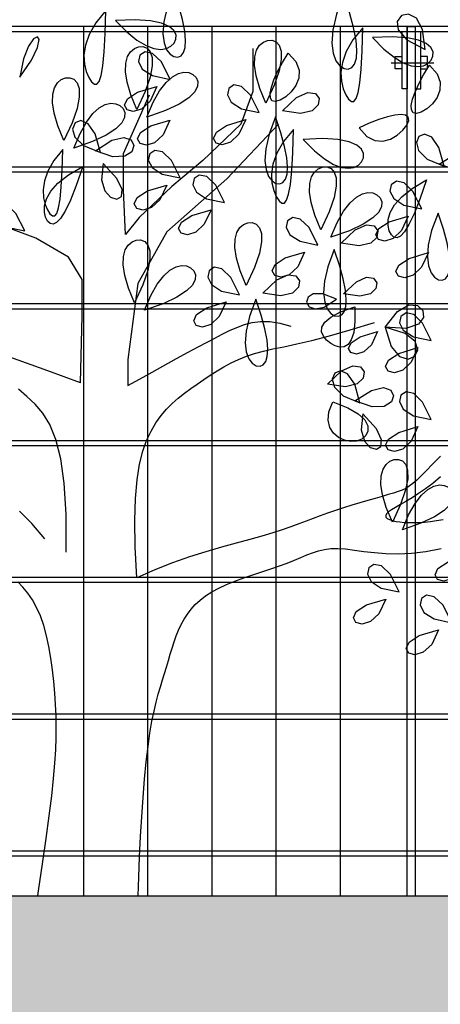
# Model space of a CAD drawing. Units: millimetres. Extents: x 3161 to 3430, y -114 to 93.
# Drawn here: x 3211 to 3212, y -76 to -73 of the extents above; entities that cross this region are included whole.
import ezdxf

# ---------------------------------------------------------------- set-up
doc = ezdxf.new("R2010")
doc.units = ezdxf.units.MM
for name, color, linetype in [('chiome', 80, 'Continuous'), ('LINEE 0.35', 2, 'Continuous'), ('RETINI', 8, 'Continuous')]:
    doc.layers.add(name, color=color, linetype=linetype)

msp = doc.modelspace()

# ---------------------------------------------------------------- hatches: boundary and pattern name
at = {"layer": 'RETINI'}
h = msp.add_hatch(dxfattribs=at)
h.set_pattern_fill('AR-B816', color=256, scale=0.000615, style=0)
h.set_pattern_definition([(0, (2047.99667, 1432.50614), (0, 0.124968), []), (90, (2047.99667, 1432.50614), (-0.124968, 0.124968), [0.124968, -0.124968])])
h.paths.add_polyline_path([(3207.6069, -75.9922), (3234.0121, -75.9922), (3234.0121, -75.3422), (3207.6069, -75.3422)])

# ---------------------------------------------------------------- linework, layer by layer
at = {"layer": 'chiome'}
for q in [(3211.7904, -73.2767), (3211.8116, -73.1176)]:
    msp.add_line((3211.7904, -73.1176), q, dxfattribs=at)
for points in [[(3211.1919, -73.0244), (3211.1756, -73.0687), (3211.167, -73.1057), (3211.1647, -73.1358), (3211.1675, -73.1592), (3211.174, -73.1766), (3211.1829, -73.1881), (3211.1929, -73.1943), (3211.2026, -73.1955), (3211.211, -73.1921), (3211.2173, -73.1838), (3211.2213, -73.1707), (3211.2225, -73.1524), (3211.2206, -73.1288), (3211.2151, -73.0997), (3211.2057, -73.065), (3211.1919, -73.0244)], [(3211.6274, -73.0361), (3211.6092, -73.0854), (3211.5996, -73.1265), (3211.5971, -73.1599), (3211.6002, -73.1859), (3211.6075, -73.2052), (3211.6174, -73.218), (3211.6285, -73.2249), (3211.6393, -73.2263), (3211.6485, -73.2224), (3211.6556, -73.2133), (3211.66, -73.1986), (3211.6614, -73.1783), (3211.6592, -73.1521), (3211.6531, -73.1198), (3211.6427, -73.0812), (3211.6274, -73.0361)], [(3211.0184, -73.0763), (3210.9927, -73.1076), (3210.9756, -73.1374), (3210.9659, -73.1653), (3210.9623, -73.1908), (3210.9634, -73.2134), (3210.9679, -73.2325), (3210.9745, -73.2478), (3210.9819, -73.2588), (3210.989, -73.2648), (3210.9954, -73.2648), (3211.0012, -73.2577), (3211.0062, -73.2423), (3211.0105, -73.2177), (3211.014, -73.1825), (3211.0167, -73.1358), (3211.0184, -73.0763)], [(3211.8359, -73.1763), (3211.8298, -73.1253), (3211.8138, -73.0962), (3211.7936, -73.0855), (3211.7752, -73.0894), (3211.7643, -73.1042), (3211.7669, -73.1261), (3211.7889, -73.1514), (3211.8359, -73.1763)], [(3211.0433, -73.1018), (3211.0721, -73.1309), (3211.0981, -73.152), (3211.1214, -73.1659), (3211.1417, -73.1736), (3211.1591, -73.1759), (3211.1736, -73.1737), (3211.1849, -73.168), (3211.193, -73.1596), (3211.1978, -73.1494), (3211.1981, -73.1383), (3211.1929, -73.1272), (3211.181, -73.1169), (3211.1612, -73.1084), (3211.1325, -73.1024), (3211.0936, -73.1), (3211.0433, -73.1018)], [(3211.6767, -73.1203), (3211.6509, -73.1516), (3211.6338, -73.1814), (3211.6241, -73.2093), (3211.6205, -73.2348), (3211.6216, -73.2573), (3211.6262, -73.2765), (3211.6328, -73.2918), (3211.6402, -73.3028), (3211.6472, -73.3088), (3211.6536, -73.3088), (3211.6594, -73.3017), (3211.6645, -73.2863), (3211.6688, -73.2617), (3211.6723, -73.2265), (3211.6749, -73.1798), (3211.6767, -73.1203)], [(3210.7982, -73.2473), (3210.8279, -73.2034), (3210.8433, -73.1711), (3210.8475, -73.1509), (3210.8431, -73.1433), (3210.8332, -73.1486), (3210.8205, -73.1675), (3210.8079, -73.2002), (3210.7982, -73.2473)], [(3211.4284, -73.3132), (3211.4126, -73.2755), (3211.4032, -73.2434), (3211.3993, -73.2166), (3211.4, -73.1948), (3211.4046, -73.1778), (3211.4121, -73.1654), (3211.4218, -73.1571), (3211.4327, -73.1528), (3211.4439, -73.1524), (3211.4542, -73.1563), (3211.4625, -73.1654), (3211.4674, -73.1804), (3211.4677, -73.2019), (3211.4621, -73.2307), (3211.4494, -73.2676), (3211.4284, -73.3132)], [(3211.7016, -73.1458), (3211.7303, -73.1749), (3211.7564, -73.196), (3211.7796, -73.2099), (3211.8, -73.2176), (3211.8174, -73.2199), (3211.8318, -73.2177), (3211.8431, -73.212), (3211.8513, -73.2036), (3211.856, -73.1934), (3211.8563, -73.1823), (3211.8511, -73.1712), (3211.8392, -73.1609), (3211.8195, -73.1524), (3211.7907, -73.1464), (3211.7518, -73.1439), (3211.7016, -73.1458)], [(3211.098, -73.3297), (3211.0822, -73.2919), (3211.0728, -73.2598), (3211.0689, -73.233), (3211.0697, -73.2112), (3211.0742, -73.1943), (3211.0818, -73.1818), (3211.0914, -73.1736), (3211.1023, -73.1693), (3211.1135, -73.1688), (3211.1239, -73.1728), (3211.1321, -73.1819), (3211.1371, -73.1968), (3211.1373, -73.2183), (3211.1318, -73.2472), (3211.1191, -73.284), (3211.098, -73.3297)], [(3211.1833, -73.2526), (3211.1609, -73.208), (3211.1383, -73.1861), (3211.1187, -73.182), (3211.1055, -73.1906), (3211.102, -73.207), (3211.1116, -73.2262), (3211.1376, -73.243), (3211.1833, -73.2526)], [(3211.4857, -73.1856), (3211.5052, -73.2072), (3211.5134, -73.2287), (3211.5127, -73.2492), (3211.5053, -73.268), (3211.4933, -73.2842), (3211.479, -73.297), (3211.4646, -73.3055), (3211.4523, -73.3091), (3211.4439, -73.3071), (3211.4397, -73.2998), (3211.4392, -73.2881), (3211.4424, -73.2726), (3211.4488, -73.2539), (3211.4584, -73.2327), (3211.4708, -73.2098), (3211.4857, -73.1856)], [(3211.8472, -73.2166), (3211.8667, -73.2382), (3211.8749, -73.2597), (3211.8742, -73.2802), (3211.8668, -73.299), (3211.8548, -73.3152), (3211.8405, -73.328), (3211.8261, -73.3365), (3211.8138, -73.3401), (3211.8055, -73.3381), (3211.8012, -73.3308), (3211.8007, -73.3191), (3211.8039, -73.3036), (3211.8104, -73.2849), (3211.8199, -73.2637), (3211.8323, -73.2408), (3211.8472, -73.2166)], [(3211.1236, -73.3489), (3211.1397, -73.3113), (3211.1561, -73.2821), (3211.1726, -73.2606), (3211.1887, -73.246), (3211.2041, -73.2375), (3211.2183, -73.2342), (3211.2309, -73.2353), (3211.2416, -73.2402), (3211.2497, -73.2479), (3211.2541, -73.2581), (3211.2534, -73.2703), (3211.2461, -73.2843), (3211.2309, -73.2995), (3211.2063, -73.3156), (3211.171, -73.3322), (3211.1236, -73.3489)], [(3210.9109, -73.4092), (3210.8951, -73.3715), (3210.8857, -73.3393), (3210.8818, -73.3125), (3210.8826, -73.2908), (3210.8871, -73.2738), (3210.8947, -73.2613), (3210.9043, -73.2531), (3210.9152, -73.2488), (3210.9264, -73.2484), (3210.9368, -73.2523), (3210.9451, -73.2614), (3210.95, -73.2763), (3210.9503, -73.2979), (3210.9447, -73.3267), (3210.932, -73.3636), (3210.9109, -73.4092)], [(3211.4112, -73.3375), (3211.3888, -73.2928), (3211.3662, -73.2709), (3211.3466, -73.2668), (3211.3334, -73.2755), (3211.3299, -73.2919), (3211.3395, -73.311), (3211.3655, -73.3279), (3211.4112, -73.3375)], [(3211.1491, -73.2707), (3211.1315, -73.3082), (3211.1099, -73.3285), (3211.0888, -73.3349), (3211.0727, -73.3306), (3211.0661, -73.3188), (3211.0736, -73.3027), (3211.0998, -73.2856), (3211.1491, -73.2707)], [(3211.4705, -73.3331), (3211.5067, -73.2987), (3211.5355, -73.2859), (3211.5553, -73.2887), (3211.5648, -73.3013), (3211.5625, -73.3179), (3211.5469, -73.3327), (3211.5168, -73.3397), (3211.4705, -73.3331)], [(3210.9365, -73.4285), (3210.9526, -73.3908), (3210.969, -73.3617), (3210.9855, -73.3402), (3211.0017, -73.3256), (3211.017, -73.317), (3211.0312, -73.3137), (3211.0438, -73.3149), (3211.0545, -73.3197), (3211.0626, -73.3274), (3211.067, -73.3376), (3211.0663, -73.3499), (3211.059, -73.3638), (3211.0438, -73.379), (3211.0192, -73.3951), (3210.9839, -73.4117), (3210.9365, -73.4285)], [(3211.6675, -73.3769), (3211.6867, -73.3987), (3211.7071, -73.4093), (3211.7276, -73.411), (3211.7471, -73.4057), (3211.7645, -73.3957), (3211.7789, -73.3829), (3211.789, -73.3696), (3211.794, -73.3578), (3211.7929, -73.3493), (3211.7862, -73.3442), (3211.7746, -73.3424), (3211.7588, -73.3438), (3211.7395, -73.3481), (3211.7174, -73.3551), (3211.6932, -73.3648), (3211.6675, -73.3769)], [(3211.0044, -73.44), (3210.991, -73.3918), (3210.973, -73.366), (3210.9545, -73.3582), (3210.9399, -73.3642), (3210.9333, -73.3797), (3210.9391, -73.4003), (3210.9614, -73.4218), (3211.0044, -73.44)], [(3211.1826, -73.3569), (3211.165, -73.3943), (3211.1434, -73.4147), (3211.1223, -73.421), (3211.1062, -73.4167), (3211.0996, -73.4049), (3211.1071, -73.3889), (3211.1333, -73.3718), (3211.1826, -73.3569)], [(3211.377, -73.3556), (3211.3594, -73.393), (3211.3378, -73.4133), (3211.3167, -73.4197), (3211.3006, -73.4154), (3211.294, -73.4036), (3211.3015, -73.3876), (3211.3277, -73.3705), (3211.377, -73.3556)], [(3211.453, -73.3487), (3211.4367, -73.393), (3211.428, -73.43), (3211.4258, -73.46), (3211.4286, -73.4835), (3211.4351, -73.5008), (3211.444, -73.5124), (3211.454, -73.5186), (3211.4637, -73.5198), (3211.472, -73.5163), (3211.4784, -73.5081), (3211.4824, -73.4949), (3211.4836, -73.4766), (3211.4817, -73.453), (3211.4762, -73.424), (3211.4668, -73.3892), (3211.453, -73.3487)], [(3211.4988, -73.3806), (3211.473, -73.4118), (3211.456, -73.4417), (3211.4463, -73.4696), (3211.4427, -73.4951), (3211.4438, -73.5176), (3211.4483, -73.5368), (3211.4549, -73.5521), (3211.4623, -73.5631), (3211.4693, -73.569), (3211.4758, -73.569), (3211.4815, -73.5619), (3211.4866, -73.5466), (3211.4909, -73.5219), (3211.4944, -73.4868), (3211.4971, -73.44), (3211.4988, -73.3806)], [(3211.8848, -73.4747), (3211.8714, -73.4266), (3211.8533, -73.4008), (3211.8349, -73.393), (3211.8203, -73.399), (3211.8137, -73.4144), (3211.8195, -73.435), (3211.8417, -73.4566), (3211.8848, -73.4747)], [(3210.9917, -73.4351), (3211.0339, -73.4083), (3211.0645, -73.4011), (3211.0835, -73.4077), (3211.0903, -73.4219), (3211.0849, -73.4378), (3211.0669, -73.4493), (3211.0359, -73.4504), (3210.9917, -73.4351)], [(3211.5237, -73.4061), (3211.5525, -73.4352), (3211.5785, -73.4563), (3211.6017, -73.4702), (3211.6221, -73.4779), (3211.6395, -73.4802), (3211.6539, -73.478), (3211.6652, -73.4723), (3211.6734, -73.4639), (3211.6781, -73.4537), (3211.6785, -73.4426), (3211.6733, -73.4315), (3211.6614, -73.4212), (3211.6416, -73.4127), (3211.6128, -73.4067), (3211.5739, -73.4042), (3211.5237, -73.4061)], [(3210.9082, -73.4322), (3210.885, -73.4603), (3210.8696, -73.4872), (3210.8609, -73.5123), (3210.8577, -73.5352), (3210.8587, -73.5555), (3210.8627, -73.5728), (3210.8687, -73.5866), (3210.8753, -73.5964), (3210.8817, -73.6018), (3210.8875, -73.6018), (3210.8926, -73.5954), (3210.8972, -73.5816), (3210.9011, -73.5594), (3210.9042, -73.5278), (3210.9066, -73.4857), (3210.9082, -73.4322)], [(3211.2085, -73.5049), (3211.1862, -73.4602), (3211.1635, -73.4383), (3211.1439, -73.4342), (3211.1307, -73.4429), (3211.1272, -73.4593), (3211.1368, -73.4784), (3211.1628, -73.4953), (3211.2085, -73.5049)], [(3211.8721, -73.4699), (3211.9142, -73.443), (3211.9449, -73.4359), (3211.9638, -73.4424), (3211.9707, -73.4567), (3211.9653, -73.4725), (3211.9472, -73.484), (3211.9163, -73.4851), (3211.8721, -73.4699)], [(3211.0118, -73.4682), (3211.0076, -73.5094), (3211.0157, -73.5379), (3211.0305, -73.5542), (3211.0466, -73.5588), (3211.0583, -73.5521), (3211.0601, -73.5344), (3211.0464, -73.5063), (3211.0118, -73.4682)], [(3210.9596, -73.4752), (3210.9426, -73.524), (3210.9275, -73.5617), (3210.9142, -73.5894), (3210.9025, -73.6082), (3210.8924, -73.6192), (3210.8835, -73.6233), (3210.8759, -73.6216), (3210.8694, -73.6153), (3210.864, -73.6053), (3210.8609, -73.5921), (3210.8612, -73.5764), (3210.8662, -73.5584), (3210.8773, -73.5388), (3210.8957, -73.5181), (3210.9227, -73.4968), (3210.9596, -73.4752)], [(3211.5692, -73.6375), (3211.5534, -73.5998), (3211.544, -73.5676), (3211.5401, -73.5408), (3211.5409, -73.5191), (3211.5455, -73.5021), (3211.553, -73.4896), (3211.5626, -73.4814), (3211.5735, -73.4771), (3211.5847, -73.4766), (3211.5951, -73.4806), (3211.6034, -73.4897), (3211.6083, -73.5046), (3211.6086, -73.5261), (3211.603, -73.555), (3211.5903, -73.5919), (3211.5692, -73.6375)], [(3211.3221, -73.5679), (3211.2997, -73.5233), (3211.2771, -73.5014), (3211.2575, -73.4973), (3211.2443, -73.5059), (3211.2408, -73.5223), (3211.2504, -73.5415), (3211.2763, -73.5583), (3211.3221, -73.5679)], [(3211.84, -73.51), (3211.8229, -73.5587), (3211.8078, -73.5965), (3211.7945, -73.6242), (3211.7829, -73.643), (3211.7727, -73.6539), (3211.7639, -73.658), (3211.7563, -73.6564), (3211.7498, -73.6501), (3211.7444, -73.64), (3211.7412, -73.6269), (3211.7415, -73.6111), (3211.7466, -73.5932), (3211.7577, -73.5736), (3211.7761, -73.5529), (3211.8031, -73.5315), (3211.84, -73.51)], [(3211.8273, -73.5841), (3211.8049, -73.5394), (3211.7823, -73.5175), (3211.7627, -73.5134), (3211.7495, -73.5221), (3211.746, -73.5385), (3211.7556, -73.5576), (3211.7815, -73.5745), (3211.8273, -73.5841)], [(3211.1743, -73.523), (3211.1568, -73.5604), (3211.1352, -73.5807), (3211.114, -73.5871), (3211.0979, -73.5828), (3211.0913, -73.571), (3211.0989, -73.5549), (3211.125, -73.5379), (3211.1743, -73.523)], [(3211.5948, -73.6567), (3211.6109, -73.6191), (3211.6274, -73.59), (3211.6438, -73.5685), (3211.66, -73.5538), (3211.6753, -73.5453), (3211.6895, -73.542), (3211.7021, -73.5432), (3211.7128, -73.548), (3211.721, -73.5557), (3211.7253, -73.5659), (3211.7246, -73.5782), (3211.7173, -73.5921), (3211.7021, -73.6073), (3211.6775, -73.6234), (3211.6422, -73.64), (3211.5948, -73.6567)], [(3210.8106, -73.6402), (3210.7882, -73.5955), (3210.7656, -73.5736), (3210.746, -73.5695), (3210.7328, -73.5781), (3210.7293, -73.5945), (3210.7389, -73.6137), (3210.7649, -73.6306), (3210.8106, -73.6402)], [(3211.2879, -73.586), (3211.2703, -73.6235), (3211.2487, -73.6438), (3211.2276, -73.6502), (3211.2114, -73.6459), (3211.2049, -73.6341), (3211.2124, -73.618), (3211.2385, -73.6009), (3211.2879, -73.586)], [(3211.8691, -73.5953), (3211.8528, -73.6396), (3211.8441, -73.6766), (3211.8419, -73.7066), (3211.8447, -73.7301), (3211.8512, -73.7474), (3211.8601, -73.759), (3211.8701, -73.7652), (3211.8798, -73.7664), (3211.8881, -73.7629), (3211.8945, -73.7547), (3211.8985, -73.7415), (3211.8997, -73.7232), (3211.8978, -73.6996), (3211.8923, -73.6706), (3211.8829, -73.6358), (3211.8691, -73.5953)], [(3211.3779, -73.7799), (3211.3621, -73.7421), (3211.3527, -73.71), (3211.3488, -73.6832), (3211.3496, -73.6614), (3211.3541, -73.6445), (3211.3617, -73.632), (3211.3713, -73.6238), (3211.3822, -73.6195), (3211.3934, -73.619), (3211.4038, -73.623), (3211.412, -73.6321), (3211.417, -73.647), (3211.4172, -73.6685), (3211.4117, -73.6974), (3211.399, -73.7342), (3211.3779, -73.7799)], [(3211.5615, -73.6765), (3211.5391, -73.6318), (3211.5165, -73.61), (3211.4969, -73.6058), (3211.4837, -73.6145), (3211.4802, -73.6309), (3211.4898, -73.65), (3211.5158, -73.6669), (3211.5615, -73.6765)], [(3211.7931, -73.6022), (3211.7755, -73.6396), (3211.7539, -73.6599), (3211.7328, -73.6663), (3211.7166, -73.662), (3211.7101, -73.6502), (3211.7176, -73.6342), (3211.7437, -73.6171), (3211.7931, -73.6022)], [(3211.6208, -73.6721), (3211.6571, -73.6378), (3211.6858, -73.6249), (3211.7056, -73.6277), (3211.7151, -73.6403), (3211.7128, -73.6569), (3211.6973, -73.6717), (3211.6671, -73.6787), (3211.6208, -73.6721)], [(3211.092, -73.8242), (3211.0762, -73.7865), (3211.0668, -73.7544), (3211.0629, -73.7275), (3211.0636, -73.7058), (3211.0682, -73.6888), (3211.0757, -73.6764), (3211.0854, -73.6681), (3211.0963, -73.6638), (3211.1075, -73.6634), (3211.1179, -73.6673), (3211.1261, -73.6764), (3211.131, -73.6914), (3211.1313, -73.7129), (3211.1258, -73.7417), (3211.1131, -73.7786), (3211.092, -73.8242)], [(3211.5273, -73.6946), (3211.5097, -73.7321), (3211.4881, -73.7524), (3211.467, -73.7587), (3211.4509, -73.7544), (3211.4443, -73.7426), (3211.4518, -73.7266), (3211.478, -73.7095), (3211.5273, -73.6946)], [(3211.6034, -73.6877), (3211.587, -73.732), (3211.5784, -73.769), (3211.5761, -73.799), (3211.5789, -73.8225), (3211.5854, -73.8398), (3211.5943, -73.8514), (3211.6043, -73.8576), (3211.6141, -73.8588), (3211.6224, -73.8553), (3211.6287, -73.8471), (3211.6327, -73.8339), (3211.6339, -73.8156), (3211.632, -73.7921), (3211.6265, -73.763), (3211.6171, -73.7283), (3211.6034, -73.6877)], [(3211.8445, -73.6959), (3211.827, -73.7334), (3211.8053, -73.7537), (3211.7842, -73.7601), (3211.7681, -73.7558), (3211.7615, -73.744), (3211.769, -73.7279), (3211.7952, -73.7108), (3211.8445, -73.6959)], [(3211.1176, -73.8435), (3211.1336, -73.8058), (3211.1501, -73.7767), (3211.1666, -73.7552), (3211.1827, -73.7406), (3211.1981, -73.732), (3211.2123, -73.7287), (3211.2249, -73.7299), (3211.2356, -73.7347), (3211.2437, -73.7424), (3211.2481, -73.7526), (3211.2474, -73.7649), (3211.2401, -73.7788), (3211.2248, -73.7941), (3211.2003, -73.8102), (3211.165, -73.8268), (3211.1176, -73.8435)], [(3211.3607, -73.8041), (3211.3384, -73.7595), (3211.3157, -73.7376), (3211.2961, -73.7335), (3211.2829, -73.7421), (3211.2794, -73.7585), (3211.289, -73.7777), (3211.315, -73.7945), (3211.3607, -73.8041)], [(3211.4201, -73.7998), (3211.4563, -73.7654), (3211.485, -73.7525), (3211.5048, -73.7553), (3211.5143, -73.7679), (3211.512, -73.7845), (3211.4965, -73.7993), (3211.4663, -73.8063), (3211.4201, -73.7998)], [(3211.6274, -73.8014), (3211.66, -73.7705), (3211.6859, -73.7589), (3211.7037, -73.7614), (3211.7123, -73.7728), (3211.7102, -73.7877), (3211.6962, -73.801), (3211.6691, -73.8073), (3211.6274, -73.8014)], [(3211.3265, -73.8222), (3211.309, -73.8597), (3211.2873, -73.88), (3211.2662, -73.8864), (3211.2501, -73.882), (3211.2435, -73.8703), (3211.251, -73.8542), (3211.2772, -73.8371), (3211.3265, -73.8222)], [(3211.4026, -73.8153), (3211.3862, -73.8596), (3211.3776, -73.8966), (3211.3753, -73.9267), (3211.3781, -73.9501), (3211.3846, -73.9675), (3211.3935, -73.979), (3211.4035, -73.9852), (3211.4133, -73.9864), (3211.4216, -73.983), (3211.4279, -73.9747), (3211.4319, -73.9616), (3211.4331, -73.9433), (3211.4312, -73.9197), (3211.4257, -73.8906), (3211.4163, -73.8559), (3211.4026, -73.8153)], [(3211.6095, -73.8147), (3211.574, -73.8013), (3211.5498, -73.8014), (3211.5362, -73.8102), (3211.5327, -73.8228), (3211.5389, -73.8343), (3211.5541, -73.8401), (3211.5778, -73.8352), (3211.6095, -73.8147)], [(3211.6562, -73.8349), (3211.6565, -73.8722), (3211.6533, -73.8999), (3211.6471, -73.9193), (3211.6387, -73.9313), (3211.6286, -73.9371), (3211.6174, -73.9378), (3211.6057, -73.9344), (3211.5943, -73.9281), (3211.5837, -73.9198), (3211.5755, -73.9099), (3211.5709, -73.8987), (3211.5716, -73.8866), (3211.579, -73.8739), (3211.5946, -73.8608), (3211.6198, -73.8477), (3211.6562, -73.8349)], [(3211.7338, -73.8869), (3211.7653, -73.8463), (3211.794, -73.8297), (3211.8168, -73.8308), (3211.8306, -73.8437), (3211.8323, -73.8619), (3211.8189, -73.8793), (3211.7871, -73.8897), (3211.7338, -73.8869)], [(3211.8519, -73.9211), (3211.8296, -73.8764), (3211.807, -73.8545), (3211.7874, -73.8504), (3211.7742, -73.859), (3211.7707, -73.8754), (3211.7803, -73.8946), (3211.8062, -73.9115), (3211.8519, -73.9211)], [(3211.7143, -73.8979), (3211.6985, -73.9316), (3211.679, -73.9499), (3211.66, -73.9556), (3211.6455, -73.9517), (3211.6396, -73.9411), (3211.6464, -73.9267), (3211.6699, -73.9113), (3211.7143, -73.8979)], [(3211.7338, -73.8869), (3211.7493, -73.936), (3211.7705, -73.9615), (3211.7923, -73.9683), (3211.8097, -73.961), (3211.8176, -73.9445), (3211.811, -73.9235), (3211.7847, -73.9027), (3211.7338, -73.8869)], [(3211.8178, -73.9391), (3211.8002, -73.9766), (3211.7786, -73.9969), (3211.7575, -74.0033), (3211.7413, -73.999), (3211.7348, -73.9872), (3211.7423, -73.9711), (3211.7684, -73.954), (3211.8178, -73.9391)], [(3211.5858, -74.0325), (3211.622, -73.9981), (3211.6508, -73.9852), (3211.6706, -73.988), (3211.6801, -74.0006), (3211.6778, -74.0172), (3211.6622, -74.032), (3211.6321, -74.039), (3211.5858, -74.0325)], [(3211.6692, -74.0802), (3211.6558, -74.0321), (3211.6377, -74.0063), (3211.6193, -73.9985), (3211.6047, -74.0045), (3211.5981, -74.0199), (3211.6039, -74.0405), (3211.6261, -74.0621), (3211.6692, -74.0802)], [(3211.6565, -74.0754), (3211.6986, -74.0485), (3211.7293, -74.0414), (3211.7482, -74.0479), (3211.7551, -74.0622), (3211.7497, -74.078), (3211.7316, -74.0895), (3211.7007, -74.0906), (3211.6565, -74.0754)], [(3211.8519, -74.1228), (3211.8296, -74.0782), (3211.807, -74.0563), (3211.7874, -74.0522), (3211.7742, -74.0608), (3211.7707, -74.0772), (3211.7803, -74.0964), (3211.8062, -74.1132), (3211.8519, -74.1228)], [(3211.5995, -74.078), (3211.6379, -74.0927), (3211.6647, -74.1082), (3211.6814, -74.1239), (3211.6893, -74.1389), (3211.6898, -74.1526), (3211.6843, -74.1642), (3211.6741, -74.173), (3211.6606, -74.1782), (3211.6453, -74.1792), (3211.6294, -74.1761), (3211.6143, -74.169), (3211.6014, -74.158), (3211.5921, -74.1433), (3211.5878, -74.1249), (3211.5898, -74.1031), (3211.5995, -74.078)], [(3211.6766, -74.1085), (3211.6724, -74.1496), (3211.6805, -74.1781), (3211.6953, -74.1945), (3211.7113, -74.1991), (3211.723, -74.1923), (3211.7248, -74.1747), (3211.7112, -74.1466), (3211.6766, -74.1085)], [(3211.8178, -74.1409), (3211.8002, -74.1784), (3211.7786, -74.1987), (3211.7575, -74.2051), (3211.7413, -74.2008), (3211.7348, -74.189), (3211.7423, -74.1729), (3211.7684, -74.1558), (3211.8178, -74.1409)], [(3211.7523, -74.3857), (3211.7365, -74.348), (3211.727, -74.3159), (3211.7231, -74.289), (3211.7239, -74.2673), (3211.7285, -74.2503), (3211.736, -74.2379), (3211.7456, -74.2296), (3211.7565, -74.2253), (3211.7678, -74.2249), (3211.7781, -74.2288), (3211.7864, -74.2379), (3211.7913, -74.2529), (3211.7916, -74.2744), (3211.786, -74.3032), (3211.7733, -74.3401), (3211.7523, -74.3857)], [(3211.7778, -74.405), (3211.7939, -74.3673), (3211.8104, -74.3382), (3211.8269, -74.3167), (3211.843, -74.3021), (3211.8583, -74.2935), (3211.8725, -74.2902), (3211.8852, -74.2914), (3211.8958, -74.2962), (3211.904, -74.304), (3211.9084, -74.3141), (3211.9076, -74.3264), (3211.9003, -74.3403), (3211.8851, -74.3556), (3211.8605, -74.3717), (3211.8253, -74.3883), (3211.7778, -74.405)], [(3211.9445, -74.4724), (3211.9269, -74.5098), (3211.9053, -74.5301), (3211.8842, -74.5365), (3211.868, -74.5322), (3211.8615, -74.5204), (3211.869, -74.5044), (3211.8951, -74.4873), (3211.9445, -74.4724)], [(3211.7695, -74.5643), (3211.7471, -74.5196), (3211.7245, -74.4977), (3211.7049, -74.4936), (3211.6917, -74.5022), (3211.6882, -74.5186), (3211.6978, -74.5378), (3211.7238, -74.5547), (3211.7695, -74.5643)], [(3211.9046, -74.6429), (3211.8823, -74.5982), (3211.8596, -74.5763), (3211.84, -74.5722), (3211.8268, -74.5809), (3211.8234, -74.5973), (3211.8329, -74.6164), (3211.8589, -74.6333), (3211.9046, -74.6429)], [(3211.7353, -74.5823), (3211.7177, -74.6198), (3211.6961, -74.6401), (3211.675, -74.6465), (3211.6589, -74.6422), (3211.6523, -74.6304), (3211.6598, -74.6143), (3211.686, -74.5972), (3211.7353, -74.5823)], [(3211.8704, -74.661), (3211.8529, -74.6984), (3211.8313, -74.7187), (3211.8101, -74.7251), (3211.794, -74.7208), (3211.7874, -74.709), (3211.795, -74.693), (3211.8211, -74.6759), (3211.8704, -74.661)]]:
    msp.add_lwpolyline(points, dxfattribs=at)
at = {"layer": 'LINEE 0.35'}
for p, q in [((3234.0121, -75.2273), (3207.6069, -75.2273)), ((3234.0121, -75.2405), (3207.6069, -75.2405))]:
    msp.add_line(p, q, dxfattribs=at)
at = {"layer": 'RETINI'}
for p, q in [((3211.9827, -73.1176), (3207.6069, -73.1176)), ((3210.9617, -75.3422), (3210.9617, -73.1176)), ((3211.1261, -75.3422), (3211.1261, -73.1176)), ((3211.2905, -75.3422), (3211.2905, -73.1176)), ((3211.4549, -75.3422), (3211.4549, -73.1176)), ((3211.6194, -75.3422), (3211.6194, -73.1176)), ((3211.7904, -75.3422), (3211.7904, -73.1176)), ((3211.8116, -75.3422), (3211.8116, -73.1176)), ((3275.5579, -73.1308), (3207.6069, -73.1308)), ((3275.5579, -73.1308), (3207.6069, -73.1308)), ((3211.7772, -73.2767), (3211.7772, -73.1308)), ((3211.8249, -73.2767), (3211.8249, -73.1308)), ((3211.7492, -73.21), (3211.8585, -73.21)), ((3211.7596, -73.2256), (3211.7596, -73.1943)), ((3211.7596, -73.1943), (3211.7772, -73.1943)), ((3211.8424, -73.1943), (3211.8249, -73.1943)), ((3211.8424, -73.2256), (3211.8424, -73.1943)), ((3211.7772, -73.2256), (3211.7596, -73.2256)), ((3211.8249, -73.2256), (3211.8424, -73.2256)), ((3211.7904, -73.2767), (3211.7772, -73.2767)), ((3211.8116, -73.2767), (3211.8249, -73.2767)), ((3275.5579, -73.4769), (3207.6069, -73.4769)), ((3275.5579, -73.4902), (3207.6069, -73.4902)), ((3275.5579, -73.827), (3207.6069, -73.827)), ((3275.5579, -73.8403), (3207.6069, -73.8403)), ((3275.5579, -74.1771), (3207.6069, -74.1771)), ((3275.5579, -74.1903), (3207.6069, -74.1903)), ((3275.5579, -74.5271), (3207.6069, -74.5271)), ((3275.5579, -74.5404), (3207.6069, -74.5404)), ((3234.0121, -74.8772), (3207.6069, -74.8772)), ((3234.0121, -74.8904), (3207.6069, -74.8904)), ((3207.6069, -75.3422), (3234.0121, -75.3422))]:
    msp.add_line(p, q, dxfattribs=at)
for points in [[(3211.3951, -73.1732), (3211.3951, -73.2835), (3211.3642, -73.3674), (3211.267, -73.4601), (3211.1876, -73.5263), (3211.1037, -73.6057), (3211.0684, -73.6499), (3211.0639, -73.5351), (3211.0639, -73.4424), (3211.1302, -73.2924)], [(3211.4606, -73.3676), (3211.3284, -73.5071), (3211.1742, -73.643), (3211.1007, -73.7751), (3211.075, -73.9697), (3211.075, -74.0358)], [(3210.9536, -74.0295), (3210.8697, -73.9986), (3210.7725, -73.9633), (3210.7195, -73.9191), (3210.6489, -73.8308), (3210.6136, -73.7514), (3210.5518, -73.6852), (3210.4502, -73.5881), (3210.4458, -73.5086)], [(3210.9536, -74.0295), (3210.958, -73.8573), (3210.958, -73.7646), (3210.9226, -73.7073), (3210.8388, -73.6587), (3210.7681, -73.6322)], [(3211.075, -74.0358), (3211.1233, -74.0091), (3211.1644, -73.9864), (3211.1995, -73.9672), (3211.2294, -73.951), (3211.2551, -73.9371), (3211.2775, -73.9251), (3211.2978, -73.9145), (3211.3167, -73.9048), (3211.3353, -73.8955), (3211.3539, -73.8871), (3211.3731, -73.88), (3211.3933, -73.8748), (3211.4149, -73.8721), (3211.4383, -73.8723), (3211.4639, -73.8761), (3211.4922, -73.8838)], [(3211.0979, -74.5277), (3211.0937, -74.4487), (3211.0926, -74.3815), (3211.0942, -74.3247), (3211.0983, -74.2771), (3211.1047, -74.2374), (3211.1129, -74.2043), (3211.1228, -74.1765), (3211.1341, -74.1527), (3211.1464, -74.1317), (3211.1597, -74.1131), (3211.1738, -74.0965), (3211.1886, -74.0816), (3211.204, -74.0681), (3211.2198, -74.0555), (3211.2361, -74.0437), (3211.2525, -74.0321), (3211.2691, -74.0207), (3211.286, -74.0094), (3211.3032, -73.9984), (3211.3209, -73.9879), (3211.3393, -73.9781), (3211.3584, -73.969), (3211.3784, -73.9608), (3211.3994, -73.9538), (3211.4218, -73.9479), (3211.4464, -73.9424), (3211.4745, -73.9366), (3211.5072, -73.9296), (3211.5456, -73.9207), (3211.5909, -73.9091), (3211.6442, -73.8939), (3211.7067, -73.8743)], [(3210.9167, -74.4621), (3210.9168, -74.3648), (3210.912, -74.286), (3210.903, -74.2232), (3210.8904, -74.1741), (3210.8748, -74.136), (3210.8568, -74.1066), (3210.8371, -74.0833), (3210.8163, -74.0637), (3210.795, -74.0457)], [(3211.8754, -74.2168), (3211.855, -74.2373), (3211.8388, -74.254), (3211.8258, -74.2675), (3211.8146, -74.2783), (3211.8046, -74.287), (3211.7954, -74.2938), (3211.7864, -74.2993), (3211.777, -74.3037), (3211.7669, -74.3076), (3211.7553, -74.3113), (3211.7418, -74.3152), (3211.7261, -74.3196), (3211.7084, -74.3247), (3211.6892, -74.3302), (3211.6689, -74.336), (3211.6481, -74.3423), (3211.6271, -74.3488), (3211.6064, -74.3554), (3211.5865, -74.3622), (3211.5677, -74.3691), (3211.5495, -74.376), (3211.5313, -74.3831), (3211.5125, -74.3902), (3211.4924, -74.3976), (3211.4704, -74.4053), (3211.4459, -74.4132), (3211.4182, -74.4214), (3211.387, -74.43), (3211.3524, -74.4393), (3211.3148, -74.4496), (3211.2748, -74.4612), (3211.2327, -74.4745), (3211.1889, -74.4898), (3211.1438, -74.5074), (3211.0979, -74.5277)], [(3211.8757, -74.2697), (3211.8555, -74.2866), (3211.837, -74.3005), (3211.8194, -74.3126), (3211.8026, -74.3232), (3211.7869, -74.3325), (3211.7727, -74.3407), (3211.7603, -74.3478), (3211.7501, -74.354), (3211.7422, -74.3595), (3211.7372, -74.3644), (3211.7351, -74.3687), (3211.7359, -74.3727), (3211.7391, -74.3761), (3211.7445, -74.3791), (3211.7519, -74.3816), (3211.7608, -74.3836), (3211.771, -74.3852), (3211.7822, -74.3862), (3211.7941, -74.3868), (3211.8068, -74.3869), (3211.8202, -74.3864), (3211.8344, -74.3854), (3211.8495, -74.3838), (3211.8654, -74.3816), (3211.8822, -74.3787)], [(3210.862, -74.4287), (3210.8286, -74.389), (3210.7972, -74.3572)], [(3211.1011, -75.3422), (3211.1026, -75.2944), (3211.1048, -75.2424), (3211.1074, -75.1904), (3211.1104, -75.1393), (3211.1138, -75.0898), (3211.1176, -75.0429), (3211.1218, -74.9993), (3211.1264, -74.96), (3211.1313, -74.9254), (3211.1364, -74.8953), (3211.1418, -74.8691), (3211.1472, -74.846), (3211.1527, -74.8254), (3211.1582, -74.8068), (3211.1636, -74.7895), (3211.1687, -74.7728), (3211.1737, -74.7563), (3211.1785, -74.74), (3211.1833, -74.7238), (3211.1882, -74.7078), (3211.1933, -74.6922), (3211.1989, -74.6769), (3211.2049, -74.6621), (3211.2115, -74.6478), (3211.219, -74.6341), (3211.2273, -74.621), (3211.2368, -74.6084), (3211.2475, -74.5965), (3211.2598, -74.5851), (3211.2737, -74.5742), (3211.2895, -74.5639), (3211.3074, -74.5542), (3211.3273, -74.545), (3211.3489, -74.5363), (3211.3716, -74.528), (3211.395, -74.5201), (3211.4183, -74.5124), (3211.4411, -74.5049), (3211.4629, -74.4976), (3211.483, -74.4903), (3211.5012, -74.483), (3211.5177, -74.476), (3211.5331, -74.4695), (3211.548, -74.4637), (3211.5628, -74.4588), (3211.5782, -74.4552), (3211.5946, -74.4531), (3211.6126, -74.4528), (3211.6326, -74.4542), (3211.6549, -74.457), (3211.6794, -74.4603), (3211.7062, -74.4634), (3211.7355, -74.4658), (3211.7671, -74.4666), (3211.8013, -74.4652), (3211.8381, -74.4608), (3211.8774, -74.4529)], [(3210.8438, -75.3422), (3210.8457, -75.3288), (3210.8559, -75.26), (3210.8652, -75.1954), (3210.8732, -75.1368), (3210.8797, -75.0857), (3210.8845, -75.0412), (3210.888, -75.0024), (3210.8902, -74.968), (3210.8913, -74.9369), (3210.8915, -74.908), (3210.8908, -74.8801), (3210.8895, -74.8521), (3210.8876, -74.8231), (3210.8851, -74.7933), (3210.8819, -74.7633), (3210.8778, -74.7334), (3210.8728, -74.7042), (3210.8667, -74.6762), (3210.8595, -74.6499), (3210.8509, -74.6257), (3210.8411, -74.604), (3210.8302, -74.5847), (3210.8184, -74.5675), (3210.806, -74.5521), (3210.7934, -74.5383)]]:
    msp.add_lwpolyline(points, dxfattribs=at)

doc.saveas('drawing.dxf')
